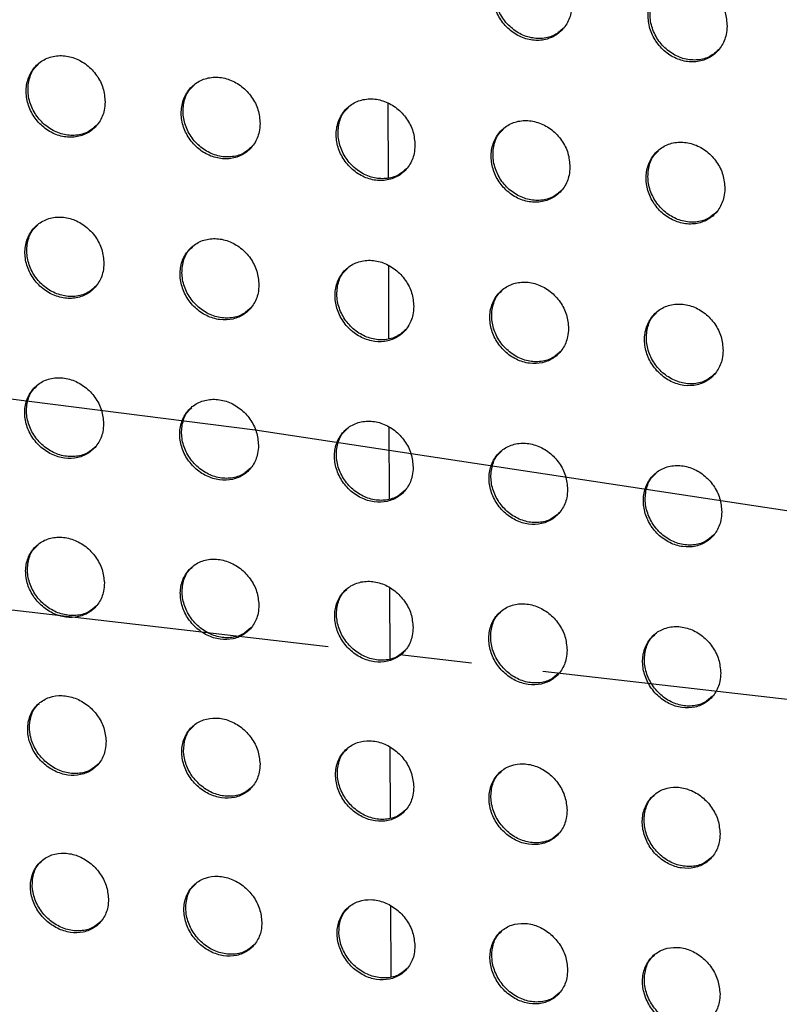
# Model space of a CAD drawing. Units: millimetres. Extents: x -396 to 308, y -584 to 568.
# Drawn here: x 40 to 66, y 213 to 247 of the extents above; entities that cross this region are included whole.
import ezdxf

# ---------------------------------------------------------------- set-up
doc = ezdxf.new("R2010")
doc.units = ezdxf.units.MM
doc.linetypes.add('CENTERX2', pattern=[20.32, 12.7, -2.54, 2.54, -2.54])

msp = doc.modelspace()

# ---------------------------------------------------------------- linework, layer by layer
at = {"color": 7, "linetype": 'CENTERX2'}
msp.add_line((272.457, 199.731), (-268.727, 261.923), dxfattribs=at)
at = {"color": 7, "linetype": 'Continuous', "lineweight": 25}
for p, q in [((52.518, 241.773), (52.509, 244.395)), ((52.537, 236.11), (52.529, 238.669)), ((52.557, 230.462), (52.548, 232.975)), ((52.576, 224.831), (52.568, 227.316)), ((52.595, 219.216), (52.587, 221.693)), ((52.614, 213.617), (52.606, 216.105))]:
    msp.add_line(p, q, dxfattribs=at)
at = {"color": 7, "linetype": 'Continuous', "flags": 128}
msp.add_lwpolyline([(199.787, 201.652), (171.758, 209.167), (142.435, 216.072), (111.929, 222.342), (80.353, 227.952), (47.825, 232.881), (14.468, 237.112), (-19.594, 240.628), (-54.233, 243.417), (-89.321, 245.468), (-124.725, 246.772), (-160.313, 247.326), (-195.953, 247.127)], dxfattribs=at)
at = {"color": 7, "linetype": 'Continuous', "lineweight": 25}
for points, knots in [([(58.988, 247.868), (58.975, 248.032), (58.949, 248.359), (58.714, 248.821), (58.365, 249.196), (57.925, 249.443), (57.449, 249.533), (56.989, 249.457), (56.6, 249.223), (56.323, 248.859), (56.19, 248.405), (56.214, 247.914), (56.395, 247.438), (56.711, 247.031), (57.128, 246.74), (57.598, 246.599), (58.068, 246.623), (58.484, 246.81), (58.798, 247.137), (58.962, 247.513), (58.981, 247.77), (58.988, 247.868)], [0, 0, 0, 0, 0.053772, 0.107539, 0.161411, 0.21534, 0.269219, 0.322967, 0.376565, 0.430054, 0.483522, 0.537059, 0.590728, 0.644539, 0.698444, 0.752352, 0.806168, 0.859829, 0.913344, 0.966789, 1, 1, 1, 1]), ([(58.687, 247.044), (58.592, 246.958), (58.385, 246.773), (57.957, 246.663), (57.486, 246.698), (57.03, 246.897), (56.645, 247.235), (56.376, 247.674), (56.25, 248.166), (56.291, 248.646), (56.432, 249.012), (56.595, 249.156), (56.646, 249.202)], [0, 0, 0, 0, 0.091475, 0.198391, 0.305509, 0.412939, 0.52065, 0.62849, 0.736263, 0.843805, 0.951054, 1, 1, 1, 1]), ([(64.46, 247.114), (64.447, 247.278), (64.421, 247.605), (64.187, 248.068), (63.838, 248.444), (63.398, 248.691), (62.922, 248.781), (62.462, 248.704), (62.072, 248.469), (61.795, 248.104), (61.661, 247.65), (61.685, 247.157), (61.864, 246.681), (62.18, 246.274), (62.597, 245.983), (63.068, 245.842), (63.538, 245.866), (63.955, 246.054), (64.269, 246.382), (64.433, 246.758), (64.452, 247.015), (64.46, 247.114)], [0, 0, 0, 0, 0.053804, 0.107603, 0.161507, 0.215456, 0.269331, 0.323055, 0.376619, 0.430083, 0.483542, 0.537091, 0.590785, 0.644625, 0.69855, 0.752463, 0.806265, 0.8599, 0.913385, 0.966809, 1, 1, 1, 1]), ([(64.157, 246.287), (64.061, 246.202), (63.855, 246.016), (63.426, 245.905), (62.955, 245.941), (62.499, 246.14), (62.115, 246.478), (61.846, 246.917), (61.721, 247.41), (61.762, 247.891), (61.904, 248.258), (62.067, 248.403), (62.118, 248.448)], [0, 0, 0, 0, 0.091494, 0.198361, 0.30542, 0.412804, 0.520499, 0.628361, 0.736181, 0.843781, 0.951076, 1, 1, 1, 1]), ([(42.532, 244.448), (42.518, 244.61), (42.49, 244.935), (42.254, 245.395), (41.904, 245.769), (41.464, 246.016), (40.988, 246.107), (40.529, 246.032), (40.141, 245.8), (39.865, 245.437), (39.733, 244.986), (39.759, 244.496), (39.941, 244.022), (40.258, 243.617), (40.676, 243.327), (41.146, 243.186), (41.616, 243.209), (42.032, 243.394), (42.345, 243.719), (42.507, 244.093), (42.525, 244.35), (42.532, 244.448)], [0, 0, 0, 0, 0.053692, 0.10738, 0.161167, 0.215044, 0.268926, 0.322724, 0.376392, 0.429944, 0.483442, 0.536969, 0.590593, 0.644339, 0.698181, 0.752055, 0.805886, 0.859611, 0.91321, 0.966719, 1, 1, 1, 1]), ([(42.235, 243.628), (42.14, 243.543), (41.935, 243.359), (41.507, 243.249), (41.035, 243.285), (40.578, 243.484), (40.193, 243.821), (39.921, 244.258), (39.794, 244.748), (39.834, 245.225), (39.973, 245.589), (40.135, 245.733), (40.186, 245.778)], [0, 0, 0, 0, 0.091481, 0.198548, 0.305829, 0.413358, 0.521067, 0.628816, 0.736456, 0.843876, 0.951058, 1, 1, 1, 1]), ([(47.995, 243.685), (47.981, 243.848), (47.953, 244.173), (47.718, 244.633), (47.368, 245.007), (46.929, 245.254), (46.454, 245.346), (45.995, 245.272), (45.607, 245.04), (45.332, 244.678), (45.2, 244.227), (45.226, 243.737), (45.408, 243.263), (45.725, 242.858), (46.142, 242.567), (46.612, 242.425), (47.081, 242.448), (47.496, 242.632), (47.809, 242.957), (47.971, 243.331), (47.988, 243.587), (47.995, 243.685)], [0, 0, 0, 0, 0.053684, 0.107363, 0.161148, 0.215035, 0.268933, 0.322747, 0.376425, 0.429976, 0.483462, 0.536971, 0.590579, 0.644318, 0.698166, 0.752057, 0.805907, 0.859644, 0.913245, 0.966742, 1, 1, 1, 1]), ([(47.699, 242.866), (47.604, 242.781), (47.4, 242.597), (46.973, 242.488), (46.501, 242.524), (46.045, 242.724), (45.659, 243.061), (45.388, 243.498), (45.261, 243.988), (45.3, 244.466), (45.439, 244.83), (45.601, 244.973), (45.652, 245.018)], [0, 0, 0, 0, 0.091399, 0.19845, 0.30574, 0.413301, 0.521048, 0.628825, 0.736469, 0.843868, 0.951013, 1, 1, 1, 1]), ([(53.457, 242.921), (53.443, 243.084), (53.416, 243.409), (53.18, 243.869), (52.831, 244.243), (52.392, 244.491), (51.916, 244.582), (51.458, 244.508), (51.069, 244.276), (50.794, 243.914), (50.663, 243.463), (50.689, 242.973), (50.87, 242.499), (51.187, 242.093), (51.604, 241.803), (52.074, 241.66), (52.543, 241.683), (52.958, 241.867), (53.27, 242.193), (53.432, 242.567), (53.45, 242.823), (53.457, 242.921)], [0, 0, 0, 0, 0.0536897, 0.1073749, 0.1611689, 0.2150627, 0.2689619, 0.3227733, 0.3764465, 0.4299928, 0.4834762, 0.5369844, 0.5905923, 0.6443327, 0.6981849, 0.7520822, 0.8059365, 0.8596737, 0.9132673, 0.9667558, 1, 1, 1, 1]), ([(53.16, 242.101), (53.066, 242.016), (52.861, 241.833), (52.435, 241.723), (51.963, 241.759), (51.507, 241.959), (51.122, 242.297), (50.851, 242.734), (50.724, 243.224), (50.763, 243.702), (50.902, 244.066), (51.064, 244.209), (51.115, 244.254)], [0, 0, 0, 0, 0.091374, 0.198407, 0.305687, 0.41325, 0.521008, 0.628797, 0.736447, 0.843847, 0.950992, 1, 1, 1, 1]), ([(58.92, 242.157), (58.906, 242.32), (58.878, 242.646), (58.644, 243.106), (58.294, 243.481), (57.855, 243.728), (57.379, 243.82), (56.921, 243.745), (56.532, 243.512), (56.257, 243.15), (56.125, 242.698), (56.151, 242.208), (56.332, 241.733), (56.648, 241.328), (57.065, 241.037), (57.535, 240.895), (58.004, 240.918), (58.42, 241.103), (58.732, 241.428), (58.894, 241.803), (58.913, 242.059), (58.92, 242.157)], [0, 0, 0, 0, 0.053708, 0.107411, 0.161226, 0.215133, 0.269033, 0.322832, 0.376488, 0.43002, 0.483499, 0.53701, 0.590627, 0.644379, 0.698243, 0.752149, 0.806003, 0.859729, 0.913305, 0.966777, 1, 1, 1, 1]), ([(58.622, 241.336), (58.527, 241.251), (58.322, 241.067), (57.896, 240.958), (57.424, 240.994), (56.968, 241.194), (56.583, 241.531), (56.313, 241.969), (56.186, 242.46), (56.225, 242.938), (56.365, 243.302), (56.527, 243.446), (56.578, 243.491)], [0, 0, 0, 0, 0.0913558, 0.1983524, 0.3056, 0.413148, 0.5209114, 0.6287194, 0.7363931, 0.8438163, 0.9509757, 1, 1, 1, 1]), ([(64.381, 241.392), (64.368, 241.555), (64.341, 241.882), (64.107, 242.344), (63.758, 242.719), (63.318, 242.967), (62.843, 243.058), (62.384, 242.982), (61.995, 242.749), (61.719, 242.386), (61.587, 241.934), (61.613, 241.443), (61.793, 240.968), (62.109, 240.561), (62.525, 240.27), (62.995, 240.128), (63.464, 240.151), (63.88, 240.336), (64.192, 240.662), (64.355, 241.037), (64.374, 241.294), (64.381, 241.392)], [0, 0, 0, 0, 0.053736, 0.107468, 0.161318, 0.215253, 0.269159, 0.322944, 0.376572, 0.430078, 0.48354, 0.53705, 0.59068, 0.644455, 0.698344, 0.752268, 0.806125, 0.859834, 0.913377, 0.966817, 1, 1, 1, 1]), ([(64.082, 240.57), (63.987, 240.485), (63.782, 240.3), (63.355, 240.191), (62.884, 240.227), (62.429, 240.427), (62.044, 240.765), (61.774, 241.204), (61.648, 241.695), (61.688, 242.174), (61.828, 242.539), (61.99, 242.683), (62.041, 242.728)], [0, 0, 0, 0, 0.091308, 0.198238, 0.305428, 0.412953, 0.520733, 0.628586, 0.736311, 0.843775, 0.950952, 1, 1, 1, 1]), ([(42.49, 238.765), (42.476, 238.926), (42.447, 239.25), (42.21, 239.708), (41.859, 240.08), (41.419, 240.327), (40.943, 240.418), (40.485, 240.344), (40.096, 240.113), (39.821, 239.752), (39.69, 239.302), (39.718, 238.813), (39.902, 238.341), (40.221, 237.938), (40.639, 237.65), (41.109, 237.508), (41.579, 237.531), (41.994, 237.714), (42.306, 238.038), (42.467, 238.411), (42.484, 238.666), (42.49, 238.765)], [0, 0, 0, 0, 0.053643, 0.107283, 0.161014, 0.214848, 0.268713, 0.322525, 0.37623, 0.42983, 0.483372, 0.53692, 0.590527, 0.644219, 0.697996, 0.751826, 0.805656, 0.859426, 0.913092, 0.966655, 1, 1, 1, 1]), ([(42.197, 237.948), (42.103, 237.864), (41.898, 237.68), (41.471, 237.571), (40.999, 237.607), (40.541, 237.806), (40.154, 238.142), (39.881, 238.577), (39.752, 239.064), (39.79, 239.54), (39.928, 239.902), (40.09, 240.045), (40.14, 240.09)], [0, 0, 0, 0, 0.091513, 0.198704, 0.306113, 0.413709, 0.521389, 0.629032, 0.736543, 0.843879, 0.951053, 1, 1, 1, 1]), ([(47.955, 238.003), (47.941, 238.165), (47.912, 238.488), (47.675, 238.947), (47.325, 239.32), (46.885, 239.567), (46.41, 239.659), (45.952, 239.585), (45.564, 239.355), (45.289, 238.994), (45.159, 238.544), (45.187, 238.056), (45.37, 237.584), (45.688, 237.18), (46.106, 236.891), (46.576, 236.749), (47.045, 236.77), (47.459, 236.953), (47.771, 237.277), (47.932, 237.65), (47.949, 237.905), (47.955, 238.003)], [0, 0, 0, 0, 0.053633, 0.107261, 0.160987, 0.214827, 0.268709, 0.322542, 0.376265, 0.429869, 0.483398, 0.536921, 0.590504, 0.644186, 0.697971, 0.751822, 0.805677, 0.859463, 0.913129, 0.966679, 1, 1, 1, 1]), ([(47.662, 237.187), (47.568, 237.103), (47.364, 236.92), (46.938, 236.811), (46.466, 236.848), (46.009, 237.047), (45.622, 237.383), (45.35, 237.819), (45.222, 238.307), (45.259, 238.782), (45.397, 239.145), (45.558, 239.287), (45.609, 239.332)], [0, 0, 0, 0, 0.091431, 0.198603, 0.30602, 0.413653, 0.521382, 0.629061, 0.736575, 0.843878, 0.951, 1, 1, 1, 1]), ([(53.415, 237.236), (53.4, 237.398), (53.371, 237.722), (53.135, 238.181), (52.785, 238.554), (52.346, 238.801), (51.871, 238.894), (51.413, 238.82), (51.025, 238.59), (50.751, 238.229), (50.621, 237.78), (50.649, 237.291), (50.832, 236.819), (51.149, 236.415), (51.566, 236.125), (52.036, 235.982), (52.504, 236.003), (52.919, 236.186), (53.23, 236.51), (53.391, 236.883), (53.408, 237.138), (53.415, 237.236)], [0, 0, 0, 0, 0.053635, 0.107267, 0.161001, 0.214853, 0.268745, 0.322585, 0.376311, 0.429912, 0.483429, 0.536937, 0.590508, 0.644188, 0.697984, 0.751856, 0.805728, 0.859519, 0.913175, 0.966707, 1, 1, 1, 1]), ([(53.121, 236.42), (53.027, 236.336), (52.823, 236.153), (52.398, 236.044), (51.926, 236.081), (51.47, 236.281), (51.084, 236.618), (50.812, 237.054), (50.683, 237.542), (50.721, 238.018), (50.858, 238.38), (51.02, 238.523), (51.07, 238.568)], [0, 0, 0, 0, 0.091363, 0.198501, 0.305907, 0.413557, 0.521324, 0.629038, 0.736566, 0.843857, 0.950949, 1, 1, 1, 1]), ([(58.87, 236.465), (58.856, 236.627), (58.827, 236.952), (58.592, 237.411), (58.242, 237.785), (57.803, 238.033), (57.329, 238.126), (56.871, 238.052), (56.483, 237.821), (56.209, 237.46), (56.079, 237.01), (56.106, 236.522), (56.288, 236.049), (56.605, 235.644), (57.022, 235.353), (57.491, 235.21), (57.959, 235.231), (58.373, 235.414), (58.685, 235.738), (58.846, 236.111), (58.863, 236.367), (58.87, 236.465)], [0, 0, 0, 0, 0.05365, 0.107295, 0.161054, 0.214931, 0.268838, 0.32268, 0.376395, 0.429977, 0.483475, 0.536968, 0.590534, 0.644225, 0.698044, 0.751942, 0.805831, 0.859618, 0.913252, 0.966753, 1, 1, 1, 1]), ([(58.575, 235.648), (58.482, 235.563), (58.278, 235.38), (57.852, 235.272), (57.381, 235.309), (56.926, 235.509), (56.54, 235.847), (56.269, 236.284), (56.141, 236.773), (56.179, 237.249), (56.316, 237.612), (56.478, 237.755), (56.529, 237.8)], [0, 0, 0, 0, 0.091273, 0.198349, 0.305719, 0.413376, 0.521184, 0.628951, 0.736518, 0.843818, 0.950892, 1, 1, 1, 1]), ([(64.319, 235.688), (64.306, 235.851), (64.278, 236.176), (64.044, 236.637), (63.695, 237.012), (63.257, 237.261), (62.782, 237.354), (62.324, 237.28), (61.937, 237.049), (61.663, 236.687), (61.532, 236.236), (61.558, 235.747), (61.74, 235.273), (62.056, 234.867), (62.471, 234.575), (62.939, 234.431), (63.407, 234.453), (63.822, 234.636), (64.133, 234.961), (64.295, 235.334), (64.313, 235.59), (64.319, 235.688)], [0, 0, 0, 0, 0.053675, 0.107345, 0.161145, 0.215066, 0.269001, 0.322843, 0.376534, 0.430081, 0.483544, 0.537015, 0.59058, 0.644294, 0.698153, 0.752092, 0.806003, 0.859781, 0.913375, 0.966827, 1, 1, 1, 1]), ([(64.023, 234.869), (63.929, 234.785), (63.725, 234.602), (63.301, 234.493), (62.831, 234.531), (62.376, 234.732), (61.991, 235.07), (61.72, 235.508), (61.593, 235.998), (61.632, 236.476), (61.77, 236.839), (61.932, 236.982), (61.983, 237.028)], [0, 0, 0, 0, 0.091132, 0.198111, 0.305418, 0.413076, 0.520942, 0.628794, 0.736433, 0.843765, 0.950822, 1, 1, 1, 1]), ([(42.479, 233.112), (42.464, 233.272), (42.433, 233.593), (42.194, 234.049), (41.841, 234.419), (41.401, 234.665), (40.926, 234.756), (40.468, 234.684), (40.08, 234.455), (39.807, 234.097), (39.68, 233.65), (39.711, 233.165), (39.897, 232.696), (40.218, 232.296), (40.637, 232.009), (41.107, 231.867), (41.575, 231.887), (41.989, 232.068), (42.299, 232.389), (42.458, 232.759), (42.473, 233.014), (42.479, 233.112)], [0, 0, 0, 0, 0.053572, 0.107141, 0.160779, 0.214528, 0.26835, 0.32218, 0.375957, 0.429652, 0.483272, 0.536845, 0.590414, 0.644019, 0.697696, 0.751461, 0.80529, 0.859124, 0.912889, 0.966539, 1, 1, 1, 1]), ([(42.192, 232.302), (42.099, 232.218), (41.896, 232.036), (41.47, 231.929), (40.997, 231.966), (40.539, 232.164), (40.15, 232.499), (39.875, 232.931), (39.744, 233.415), (39.778, 233.886), (39.913, 234.246), (40.074, 234.388), (40.124, 234.432)], [0, 0, 0, 0, 0.09162, 0.199001, 0.306591, 0.414276, 0.521908, 0.629387, 0.736695, 0.843877, 0.951012, 1, 1, 1, 1]), ([(47.94, 232.346), (47.924, 232.507), (47.894, 232.829), (47.656, 233.285), (47.305, 233.656), (46.865, 233.903), (46.39, 233.995), (45.933, 233.923), (45.546, 233.695), (45.273, 233.337), (45.145, 232.889), (45.176, 232.404), (45.361, 231.934), (45.681, 231.532), (46.098, 231.244), (46.568, 231.101), (47.035, 231.121), (47.449, 231.301), (47.759, 231.622), (47.918, 231.993), (47.934, 232.248), (47.94, 232.346)], [0, 0, 0, 0, 0.053569, 0.107135, 0.160784, 0.214558, 0.268409, 0.322263, 0.376049, 0.429733, 0.483325, 0.536865, 0.590408, 0.644011, 0.697711, 0.751514, 0.805378, 0.859226, 0.912977, 0.966596, 1, 1, 1, 1]), ([(47.652, 231.535), (47.558, 231.451), (47.356, 231.27), (46.93, 231.162), (46.459, 231.2), (46.001, 231.4), (45.614, 231.735), (45.34, 232.169), (45.209, 232.654), (45.244, 233.126), (45.38, 233.486), (45.54, 233.628), (45.59, 233.672)], [0, 0, 0, 0, 0.091478, 0.198801, 0.306381, 0.414108, 0.521816, 0.629365, 0.736703, 0.843863, 0.950938, 1, 1, 1, 1]), ([(53.392, 231.572), (53.377, 231.733), (53.347, 232.055), (53.11, 232.513), (52.76, 232.885), (52.321, 233.133), (51.847, 233.226), (51.39, 233.154), (51.003, 232.926), (50.73, 232.567), (50.602, 232.119), (50.632, 231.633), (50.816, 231.162), (51.134, 230.759), (51.551, 230.469), (52.019, 230.326), (52.487, 230.345), (52.9, 230.526), (53.21, 230.848), (53.37, 231.219), (53.386, 231.474), (53.392, 231.572)], [0, 0, 0, 0, 0.053576, 0.107148, 0.160819, 0.214625, 0.268507, 0.322378, 0.376163, 0.429827, 0.483387, 0.536894, 0.590419, 0.644028, 0.697759, 0.751603, 0.8055, 0.859354, 0.913083, 0.966661, 1, 1, 1, 1]), ([(53.103, 230.76), (53.009, 230.676), (52.807, 230.494), (52.382, 230.387), (51.911, 230.425), (51.455, 230.625), (51.068, 230.962), (50.795, 231.397), (50.666, 231.883), (50.701, 232.356), (50.837, 232.717), (50.997, 232.859), (51.048, 232.903)], [0, 0, 0, 0, 0.091327, 0.198576, 0.306125, 0.413883, 0.521665, 0.629294, 0.736678, 0.843834, 0.950859, 1, 1, 1, 1]), ([(58.836, 230.789), (58.822, 230.951), (58.793, 231.274), (58.557, 231.733), (58.208, 232.107), (57.769, 232.355), (57.295, 232.449), (56.839, 232.377), (56.452, 232.148), (56.179, 231.789), (56.051, 231.341), (56.08, 230.853), (56.263, 230.381), (56.579, 229.977), (56.995, 229.686), (57.463, 229.542), (57.93, 229.561), (58.343, 229.742), (58.653, 230.064), (58.813, 230.436), (58.83, 230.692), (58.836, 230.789)], [0, 0, 0, 0, 0.053591, 0.107176, 0.160882, 0.214735, 0.268655, 0.322541, 0.376314, 0.429946, 0.483463, 0.536934, 0.590445, 0.64407, 0.697843, 0.751738, 0.80567, 0.859525, 0.913219, 0.966744, 1, 1, 1, 1]), ([(58.545, 229.975), (58.452, 229.892), (58.249, 229.71), (57.825, 229.603), (57.356, 229.641), (56.9, 229.842), (56.514, 230.18), (56.243, 230.617), (56.114, 231.104), (56.15, 231.578), (56.286, 231.94), (56.447, 232.082), (56.497, 232.127)], [0, 0, 0, 0, 0.091143, 0.198293, 0.305793, 0.413574, 0.52144, 0.629169, 0.736623, 0.84379, 0.95077, 1, 1, 1, 1]), ([(64.271, 229.997), (64.256, 230.159), (64.228, 230.484), (63.994, 230.945), (63.646, 231.32), (63.209, 231.57), (62.736, 231.664), (62.279, 231.592), (61.893, 231.363), (61.62, 231.003), (61.491, 230.553), (61.518, 230.065), (61.7, 229.591), (62.015, 229.186), (62.43, 228.893), (62.897, 228.748), (63.363, 228.767), (63.776, 228.948), (64.086, 229.271), (64.246, 229.644), (64.264, 229.899), (64.271, 229.997)], [0, 0, 0, 0, 0.053613, 0.10722, 0.160976, 0.214893, 0.268863, 0.322766, 0.376518, 0.4301, 0.48356, 0.536987, 0.590486, 0.644139, 0.697969, 0.751928, 0.805901, 0.859752, 0.913398, 0.966854, 1, 1, 1, 1]), ([(63.977, 229.181), (63.884, 229.097), (63.682, 228.915), (63.259, 228.809), (62.79, 228.847), (62.336, 229.049), (61.951, 229.388), (61.681, 229.827), (61.553, 230.316), (61.59, 230.792), (61.727, 231.154), (61.888, 231.297), (61.939, 231.342)], [0, 0, 0, 0, 0.090906, 0.197924, 0.305352, 0.413156, 0.521122, 0.628982, 0.736536, 0.843734, 0.950667, 1, 1, 1, 1]), ([(42.506, 227.497), (42.489, 227.657), (42.456, 227.975), (42.215, 228.428), (41.862, 228.797), (41.422, 229.042), (40.948, 229.135), (40.492, 229.066), (40.107, 228.84), (39.837, 228.486), (39.712, 228.043), (39.747, 227.561), (39.936, 227.095), (40.258, 226.696), (40.676, 226.409), (41.145, 226.267), (41.611, 226.284), (42.023, 226.461), (42.33, 226.778), (42.487, 227.146), (42.501, 227.4), (42.506, 227.497)], [0, 0, 0, 0, 0.053497, 0.106992, 0.160528, 0.214176, 0.267941, 0.321782, 0.375633, 0.429435, 0.483149, 0.536764, 0.590299, 0.643809, 0.697371, 0.751052, 0.80487, 0.858769, 0.912645, 0.966401, 1, 1, 1, 1]), ([(42.226, 226.695), (42.133, 226.612), (41.932, 226.432), (41.508, 226.327), (41.036, 226.366), (40.578, 226.566), (40.189, 226.9), (39.913, 227.33), (39.779, 227.81), (39.809, 228.277), (39.941, 228.633), (40.1, 228.773), (40.15, 228.817)], [0, 0, 0, 0, 0.091789, 0.199389, 0.307177, 0.414943, 0.522497, 0.629772, 0.736844, 0.843864, 0.950975, 1, 1, 1, 1]), ([(47.953, 226.718), (47.937, 226.878), (47.905, 227.198), (47.666, 227.652), (47.314, 228.022), (46.875, 228.269), (46.402, 228.363), (45.946, 228.294), (45.561, 228.068), (45.29, 227.713), (45.165, 227.268), (45.198, 226.785), (45.386, 226.318), (45.706, 225.917), (46.123, 225.629), (46.59, 225.485), (47.056, 225.502), (47.468, 225.679), (47.776, 225.998), (47.933, 226.366), (47.947, 226.62), (47.953, 226.718)], [0, 0, 0, 0, 0.0534931, 0.1069839, 0.1605418, 0.214238, 0.2680571, 0.3219363, 0.3757969, 0.4295752, 0.4832398, 0.5367978, 0.5902944, 0.6438033, 0.697405, 0.7511505, 0.8050266, 0.8589493, 0.9128022, 0.9665013, 1, 1, 1, 1]), ([(47.671, 225.913), (47.578, 225.83), (47.377, 225.65), (46.954, 225.545), (46.483, 225.584), (46.026, 225.785), (45.638, 226.121), (45.363, 226.553), (45.231, 227.035), (45.263, 227.503), (45.395, 227.86), (45.554, 228.001), (45.604, 228.045)], [0, 0, 0, 0, 0.091526, 0.199028, 0.306799, 0.414639, 0.522321, 0.629717, 0.736845, 0.843836, 0.950853, 1, 1, 1, 1]), ([(53.39, 225.929), (53.375, 226.089), (53.344, 226.41), (53.106, 226.866), (52.756, 227.238), (52.319, 227.486), (51.845, 227.581), (51.39, 227.512), (51.005, 227.286), (50.734, 226.929), (50.608, 226.484), (50.639, 225.999), (50.825, 225.53), (51.143, 225.128), (51.559, 224.838), (52.026, 224.693), (52.491, 224.71), (52.903, 224.888), (53.211, 225.207), (53.369, 225.577), (53.385, 225.831), (53.39, 225.929)], [0, 0, 0, 0, 0.0534992, 0.1069949, 0.1605869, 0.2143405, 0.268216, 0.3221284, 0.3759872, 0.4297293, 0.4833367, 0.5368391, 0.5903056, 0.6438256, 0.6974776, 0.7512915, 0.805222, 0.8591582, 0.9129764, 0.9666103, 1, 1, 1, 1]), ([(53.106, 225.121), (53.013, 225.038), (52.812, 224.858), (52.39, 224.753), (51.92, 224.792), (51.464, 224.994), (51.077, 225.331), (50.804, 225.766), (50.673, 226.249), (50.706, 226.72), (50.839, 227.078), (50.999, 227.219), (51.049, 227.263)], [0, 0, 0, 0, 0.091261, 0.198646, 0.306376, 0.414271, 0.522078, 0.629607, 0.736814, 0.843799, 0.950736, 1, 1, 1, 1]), ([(58.818, 225.129), (58.803, 225.29), (58.773, 225.613), (58.537, 226.071), (58.189, 226.444), (57.752, 226.694), (57.279, 226.79), (56.824, 226.72), (56.439, 226.493), (56.168, 226.136), (56.041, 225.689), (56.071, 225.203), (56.255, 224.733), (56.571, 224.329), (56.985, 224.037), (57.452, 223.891), (57.917, 223.908), (58.329, 224.086), (58.637, 224.406), (58.796, 224.777), (58.812, 225.032), (58.818, 225.129)], [0, 0, 0, 0, 0.053513, 0.10702, 0.160657, 0.21448, 0.268418, 0.322362, 0.37621, 0.429903, 0.483444, 0.536888, 0.59033, 0.643871, 0.697584, 0.751474, 0.805459, 0.859402, 0.913175, 0.966733, 1, 1, 1, 1]), ([(58.53, 224.319), (58.438, 224.236), (58.237, 224.056), (57.815, 223.951), (57.347, 223.99), (56.892, 224.193), (56.507, 224.532), (56.234, 224.968), (56.105, 225.454), (56.139, 225.926), (56.274, 226.285), (56.433, 226.427), (56.484, 226.471)], [0, 0, 0, 0, 0.090974, 0.198221, 0.30589, 0.413831, 0.521767, 0.629446, 0.736756, 0.843755, 0.950616, 1, 1, 1, 1]), ([(64.233, 224.318), (64.219, 224.48), (64.19, 224.803), (63.956, 225.263), (63.61, 225.639), (63.174, 225.89), (62.702, 225.987), (62.247, 225.917), (61.862, 225.69), (61.591, 225.332), (61.463, 224.884), (61.492, 224.396), (61.674, 223.924), (61.988, 223.518), (62.401, 223.225), (62.866, 223.077), (63.331, 223.094), (63.743, 223.273), (64.051, 223.594), (64.21, 223.965), (64.227, 224.22), (64.233, 224.318)], [0, 0, 0, 0, 0.053532, 0.107057, 0.160751, 0.214657, 0.268669, 0.322646, 0.376475, 0.430105, 0.483566, 0.536945, 0.590365, 0.643938, 0.697725, 0.7517, 0.805744, 0.85969, 0.913407, 0.966877, 1, 1, 1, 1]), ([(63.944, 223.506), (63.851, 223.423), (63.65, 223.242), (63.23, 223.137), (62.763, 223.177), (62.31, 223.38), (61.925, 223.72), (61.654, 224.159), (61.526, 224.647), (61.562, 225.121), (61.698, 225.482), (61.857, 225.624), (61.908, 225.669)], [0, 0, 0, 0, 0.090645, 0.197729, 0.305319, 0.413303, 0.521381, 0.629234, 0.736672, 0.843701, 0.950487, 1, 1, 1, 1]), ([(42.567, 221.918), (42.55, 222.077), (42.516, 222.393), (42.274, 222.844), (41.921, 223.212), (41.482, 223.458), (41.009, 223.553), (40.556, 223.487), (40.173, 223.266), (39.905, 222.915), (39.783, 222.474), (39.82, 221.995), (40.011, 221.53), (40.333, 221.133), (40.75, 220.846), (41.217, 220.701), (41.68, 220.715), (42.09, 220.888), (42.395, 221.202), (42.55, 221.568), (42.563, 221.821), (42.567, 221.918)], [0, 0, 0, 0, 0.053417, 0.106835, 0.160263, 0.213806, 0.267512, 0.321363, 0.375294, 0.429213, 0.483029, 0.536685, 0.59018, 0.643585, 0.697026, 0.750624, 0.804435, 0.858405, 0.912397, 0.966261, 1, 1, 1, 1]), ([(42.294, 221.122), (42.202, 221.04), (42.002, 220.861), (41.58, 220.759), (41.109, 220.801), (40.652, 221.003), (40.263, 221.337), (39.987, 221.766), (39.851, 222.243), (39.879, 222.707), (40.008, 223.059), (40.166, 223.198), (40.215, 223.241)], [0, 0, 0, 0, 0.091964, 0.19979, 0.307788, 0.415649, 0.523132, 0.630202, 0.737024, 0.843863, 0.950941, 1, 1, 1, 1]), ([(47.994, 221.118), (47.978, 221.277), (47.944, 221.595), (47.704, 222.048), (47.353, 222.418), (46.916, 222.665), (46.444, 222.762), (45.99, 222.696), (45.607, 222.474), (45.339, 222.121), (45.216, 221.679), (45.251, 221.198), (45.44, 220.732), (45.76, 220.333), (46.175, 220.044), (46.641, 219.897), (47.104, 219.911), (47.514, 220.085), (47.82, 220.4), (47.976, 220.767), (47.989, 221.021), (47.994, 221.118)], [0, 0, 0, 0, 0.053403, 0.106805, 0.160257, 0.213866, 0.267652, 0.321566, 0.375515, 0.429401, 0.483145, 0.536719, 0.590158, 0.643559, 0.697051, 0.750737, 0.80463, 0.858639, 0.912607, 0.966397, 1, 1, 1, 1]), ([(47.718, 220.319), (47.626, 220.237), (47.426, 220.058), (47.005, 219.956), (46.536, 219.997), (46.079, 220.2), (45.692, 220.537), (45.417, 220.968), (45.283, 221.447), (45.313, 221.913), (45.443, 222.267), (45.6, 222.406), (45.65, 222.45)], [0, 0, 0, 0, 0.0915778, 0.1992814, 0.3072714, 0.4152441, 0.5229073, 0.6301382, 0.7370319, 0.8438252, 0.9507671, 1, 1, 1, 1]), ([(53.411, 220.308), (53.395, 220.467), (53.363, 220.787), (53.125, 221.242), (52.776, 221.614), (52.339, 221.863), (51.868, 221.96), (51.415, 221.894), (51.031, 221.671), (50.762, 221.317), (50.638, 220.874), (50.672, 220.391), (50.858, 219.923), (51.176, 219.522), (51.59, 219.231), (52.055, 219.084), (52.518, 219.098), (52.928, 219.272), (53.235, 219.589), (53.391, 219.957), (53.405, 220.21), (53.411, 220.308)], [0, 0, 0, 0, 0.053402, 0.1068, 0.160291, 0.213977, 0.267845, 0.321812, 0.375765, 0.429603, 0.483269, 0.536763, 0.590157, 0.643569, 0.697126, 0.750902, 0.804871, 0.858906, 0.912836, 0.966542, 1, 1, 1, 1]), ([(53.131, 219.506), (53.04, 219.423), (52.84, 219.245), (52.42, 219.142), (51.952, 219.184), (51.496, 219.387), (51.11, 219.725), (50.836, 220.159), (50.704, 220.641), (50.735, 221.108), (50.867, 221.464), (51.025, 221.603), (51.075, 221.648)], [0, 0, 0, 0, 0.091199, 0.198757, 0.306709, 0.414769, 0.522605, 0.630011, 0.737005, 0.843784, 0.950608, 1, 1, 1, 1]), ([(58.817, 219.487), (58.802, 219.647), (58.771, 219.968), (58.535, 220.425), (58.188, 220.799), (57.753, 221.05), (57.282, 221.148), (56.828, 221.082), (56.445, 220.858), (56.175, 220.503), (56.05, 220.058), (56.082, 219.574), (56.266, 219.104), (56.582, 218.701), (56.995, 218.408), (57.459, 218.26), (57.922, 218.273), (58.332, 218.449), (58.639, 218.766), (58.796, 219.135), (58.811, 219.389), (58.817, 219.487)], [0, 0, 0, 0, 0.053409, 0.106814, 0.160354, 0.214127, 0.268081, 0.322097, 0.376043, 0.429822, 0.483399, 0.536815, 0.590171, 0.643606, 0.697238, 0.751109, 0.805152, 0.859203, 0.913084, 0.966699, 1, 1, 1, 1]), ([(58.534, 218.682), (58.443, 218.6), (58.243, 218.421), (57.824, 218.318), (57.357, 218.359), (56.903, 218.564), (56.518, 218.903), (56.246, 219.339), (56.115, 219.824), (56.148, 220.294), (56.281, 220.651), (56.439, 220.791), (56.489, 220.835)], [0, 0, 0, 0, 0.0908127, 0.1982067, 0.3060984, 0.4142316, 0.5222381, 0.6298341, 0.7369513, 0.8437373, 0.9504563, 1, 1, 1, 1]), ([(64.211, 218.654), (64.196, 218.815), (64.167, 219.137), (63.933, 219.597), (63.588, 219.973), (63.154, 220.225), (62.684, 220.325), (62.231, 220.258), (61.847, 220.033), (61.577, 219.677), (61.451, 219.231), (61.481, 218.745), (61.664, 218.274), (61.977, 217.868), (62.389, 217.574), (62.852, 217.424), (63.315, 217.437), (63.725, 217.614), (64.032, 217.932), (64.189, 218.302), (64.205, 218.557), (64.211, 218.654)], [0, 0, 0, 0, 0.053422, 0.106838, 0.160437, 0.214308, 0.268356, 0.322422, 0.376353, 0.430061, 0.483541, 0.536873, 0.590197, 0.643663, 0.697379, 0.751354, 0.805472, 0.859535, 0.913358, 0.96687, 1, 1, 1, 1]), ([(63.926, 217.846), (63.835, 217.764), (63.635, 217.585), (63.218, 217.482), (62.752, 217.524), (62.299, 217.729), (61.915, 218.07), (61.644, 218.508), (61.515, 218.996), (61.55, 219.467), (61.684, 219.826), (61.842, 219.967), (61.892, 220.011)], [0, 0, 0, 0, 0.090401, 0.19761, 0.305426, 0.413626, 0.52181, 0.629614, 0.736876, 0.843686, 0.950302, 1, 1, 1, 1]), ([(42.653, 216.364), (42.636, 216.522), (42.6, 216.837), (42.358, 217.287), (42.006, 217.655), (41.569, 217.902), (41.099, 218), (40.647, 217.937), (40.266, 217.719), (40, 217.37), (39.88, 216.932), (39.918, 216.453), (40.109, 215.989), (40.43, 215.592), (40.845, 215.303), (41.31, 215.156), (41.771, 215.168), (42.179, 215.338), (42.483, 215.649), (42.637, 216.014), (42.649, 216.267), (42.653, 216.364)], [0, 0, 0, 0, 0.053337, 0.106675, 0.160003, 0.213458, 0.267126, 0.32101, 0.37503, 0.429056, 0.482949, 0.536614, 0.590047, 0.643351, 0.696697, 0.750248, 0.804076, 0.858119, 0.91221, 0.966158, 1, 1, 1, 1]), ([(42.384, 215.572), (42.293, 215.49), (42.094, 215.313), (41.673, 215.213), (41.204, 215.257), (40.748, 215.461), (40.36, 215.797), (40.084, 216.226), (39.949, 216.702), (39.975, 217.163), (40.103, 217.514), (40.258, 217.651), (40.307, 217.694)], [0, 0, 0, 0, 0.092053, 0.200063, 0.308251, 0.416229, 0.523705, 0.630642, 0.73726, 0.84391, 0.950904, 1, 1, 1, 1]), ([(48.058, 215.542), (48.041, 215.7), (48.007, 216.017), (47.767, 216.468), (47.417, 216.838), (46.981, 217.087), (46.512, 217.186), (46.06, 217.124), (45.679, 216.905), (45.412, 216.555), (45.291, 216.115), (45.327, 215.635), (45.516, 215.17), (45.835, 214.77), (46.249, 214.48), (46.713, 214.332), (47.174, 214.343), (47.582, 214.514), (47.887, 214.826), (48.041, 215.191), (48.054, 215.444), (48.058, 215.542)], [0, 0, 0, 0, 0.053307, 0.106614, 0.159956, 0.213478, 0.267237, 0.321196, 0.375245, 0.429241, 0.483058, 0.536633, 0.590002, 0.643293, 0.696686, 0.750324, 0.804241, 0.858337, 0.912418, 0.966297, 1, 1, 1, 1]), ([(47.786, 214.747), (47.695, 214.666), (47.497, 214.489), (47.078, 214.388), (46.61, 214.432), (46.154, 214.637), (45.767, 214.975), (45.493, 215.406), (45.359, 215.884), (45.387, 216.347), (45.515, 216.699), (45.671, 216.836), (45.721, 216.88)], [0, 0, 0, 0, 0.091621, 0.199522, 0.30773, 0.415844, 0.52351, 0.630604, 0.737279, 0.843868, 0.950709, 1, 1, 1, 1]), ([(53.453, 214.709), (53.436, 214.868), (53.403, 215.186), (53.166, 215.64), (52.817, 216.011), (52.383, 216.262), (51.914, 216.362), (51.462, 216.299), (51.081, 216.08), (50.814, 215.729), (50.691, 215.287), (50.726, 214.806), (50.913, 214.339), (51.23, 213.938), (51.642, 213.646), (52.105, 213.496), (52.566, 213.507), (52.975, 213.678), (53.279, 213.992), (53.434, 214.358), (53.448, 214.612), (53.453, 214.709)], [0, 0, 0, 0, 0.053292, 0.106581, 0.159952, 0.213555, 0.267409, 0.321437, 0.3755, 0.42945, 0.483181, 0.536666, 0.58998, 0.643274, 0.696728, 0.750459, 0.804464, 0.858601, 0.912656, 0.966451, 1, 1, 1, 1]), ([(53.178, 213.912), (53.087, 213.83), (52.889, 213.653), (52.471, 213.553), (52.004, 213.597), (51.55, 213.802), (51.164, 214.142), (50.891, 214.575), (50.758, 215.055), (50.788, 215.52), (50.917, 215.873), (51.074, 216.012), (51.123, 216.055)], [0, 0, 0, 0, 0.091181, 0.198945, 0.307141, 0.415372, 0.523228, 0.6305, 0.737264, 0.843819, 0.950522, 1, 1, 1, 1]), ([(58.837, 213.865), (58.821, 214.025), (58.789, 214.344), (58.553, 214.8), (58.207, 215.174), (57.774, 215.426), (57.305, 215.527), (56.854, 215.464), (56.472, 215.244), (56.204, 214.891), (56.081, 214.448), (56.114, 213.966), (56.299, 213.498), (56.614, 213.095), (57.025, 212.801), (57.487, 212.65), (57.948, 212.66), (58.357, 212.832), (58.662, 213.147), (58.817, 213.515), (58.831, 213.768), (58.837, 213.865)], [0, 0, 0, 0, 0.053286, 0.106567, 0.15998, 0.213675, 0.26763, 0.321723, 0.37579, 0.429681, 0.483317, 0.536711, 0.589975, 0.643284, 0.69681, 0.750643, 0.804735, 0.858905, 0.91292, 0.966621, 1, 1, 1, 1]), ([(58.559, 213.066), (58.469, 212.984), (58.271, 212.807), (57.854, 212.706), (57.389, 212.75), (56.935, 212.956), (56.55, 213.297), (56.278, 213.733), (56.147, 214.216), (56.178, 214.683), (56.309, 215.037), (56.465, 215.176), (56.515, 215.22)], [0, 0, 0, 0, 0.090726, 0.198328, 0.306487, 0.414823, 0.522875, 0.630344, 0.737223, 0.843766, 0.950338, 1, 1, 1, 1]), ([(64.209, 213.01), (64.194, 213.17), (64.163, 213.491), (63.93, 213.949), (63.585, 214.325), (63.153, 214.579), (62.685, 214.681), (62.234, 214.618), (61.852, 214.396), (61.584, 214.043), (61.46, 213.599), (61.491, 213.115), (61.674, 212.645), (61.987, 212.24), (62.397, 211.944), (62.858, 211.792), (63.319, 211.802), (63.727, 211.975), (64.032, 212.291), (64.188, 212.659), (64.203, 212.913), (64.209, 213.01)], [0, 0, 0, 0, 0.053286, 0.106566, 0.160032, 0.21383, 0.267893, 0.322053, 0.376115, 0.429936, 0.483466, 0.536764, 0.589982, 0.643314, 0.696924, 0.750868, 0.80505, 0.859248, 0.913213, 0.966808, 1, 1, 1, 1]), ([(63.929, 212.207), (63.838, 212.126), (63.641, 211.949), (63.226, 211.848), (62.761, 211.892), (62.309, 212.099), (61.926, 212.441), (61.655, 212.88), (61.525, 213.365), (61.557, 213.834), (61.689, 214.19), (61.846, 214.329), (61.896, 214.374)], [0, 0, 0, 0, 0.090245, 0.197662, 0.305766, 0.4142, 0.522459, 0.630147, 0.737164, 0.843709, 0.950151, 1, 1, 1, 1])]:
    msp.add_open_spline(points, degree=3, knots=knots, dxfattribs=at)

doc.saveas('drawing.dxf')
